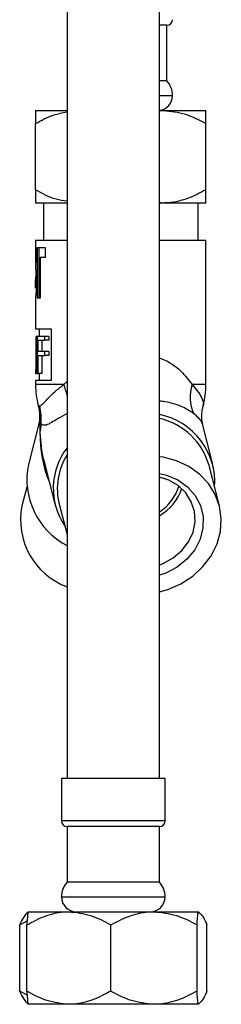
# Model space of a CAD drawing. Units: millimetres. Extents: x -1122 to 210, y -649 to 629.
# Drawn here: x -519 to -492, y -437 to -304 of the extents above; entities that cross this region are included whole.
import ezdxf

# ---------------------------------------------------------------- set-up
doc = ezdxf.new("R2010")
doc.units = ezdxf.units.MM

msp = doc.modelspace()

# ---------------------------------------------------------------- linework, layer by layer
at = {"color": 7, "linetype": 'Continuous', "lineweight": 25}
for p, q in [((-513.088, 7.0991), (-513.088, -406.9009)), ((-500.5879, -406.9009), (-500.5879, 7.0991)), ((-499.588, -305.2169), (-500.5879, -305.2169)), ((-499.588, -312.7169), (-499.588, -305.2169)), ((-499.588, -312.7169), (-500.5879, -312.7169)), ((-517.3379, -316.7169), (-513.088, -316.7169)), ((-500.5879, -316.7379), (-500.0879, -316.7169)), ((-500.5879, -316.7169), (-500.0879, -316.7169)), ((-500.0879, -316.7169), (-494.3379, -316.7169)), ((-517.3379, -327.4379), (-517.3379, -318.496)), ((-494.3379, -327.4379), (-494.3379, -318.496)), ((-513.088, -329.217), (-517.3379, -329.217)), ((-516.2879, -329.217), (-516.2879, -334.217)), ((-500.0879, -329.217), (-500.5879, -329.1322)), ((-500.0879, -329.217), (-500.5879, -329.217)), ((-494.3379, -329.217), (-500.0879, -329.217)), ((-495.3879, -334.217), (-495.3879, -329.217)), ((-517.3379, -334.217), (-517.3379, -337.6396)), ((-517.3379, -334.217), (-517.2385, -334.217)), ((-517.2385, -334.217), (-513.088, -334.217)), ((-500.5879, -334.217), (-494.3379, -334.217)), ((-494.3379, -353.7309), (-494.3379, -334.217)), ((-517.0904, -335.2169), (-516.0523, -335.2169)), ((-517.0904, -342.0837), (-517.0904, -335.2169)), ((-516.8915, -335.2169), (-516.8915, -342.0837)), ((-516.0523, -335.2169), (-516.0523, -336.5903)), ((-516.7231, -336.5903), (-516.7231, -342.0837)), ((-516.0523, -336.5903), (-516.7231, -336.5903)), ((-517.3379, -339.5564), (-517.3379, -340.4906)), ((-517.3379, -341.9971), (-517.3379, -346.1837)), ((-516.7231, -342.0837), (-517.0904, -342.0837)), ((-517.3379, -346.1837), (-515.2274, -346.1837)), ((-516.8379, -346.1837), (-516.8379, -347.2324)), ((-515.2274, -346.1837), (-515.2274, -353.1837)), ((-517.2662, -351.7196), (-517.2662, -347.2324)), ((-517.1273, -347.2324), (-517.2662, -347.2324)), ((-516.0844, -347.2324), (-517.1273, -347.2324)), ((-517.1273, -347.2324), (-517.1273, -352.2324)), ((-516.9871, -347.7452), (-516.0844, -347.7452)), ((-516.9871, -349.2837), (-516.9871, -347.7452)), ((-516.488, -347.7452), (-516.488, -349.2837)), ((-516.0844, -347.7452), (-516.0844, -347.2324)), ((-515.5572, -347.2324), (-516.0844, -347.2324)), ((-515.5572, -347.7452), (-516.0844, -347.7452)), ((-515.5572, -347.2324), (-515.5572, -347.7452)), ((-516.0844, -349.2837), (-516.9871, -349.2837)), ((-516.0844, -349.7965), (-516.0844, -349.2837)), ((-515.5572, -349.2837), (-516.0844, -349.2837)), ((-515.5572, -349.2837), (-515.5572, -349.7965)), ((-516.9871, -349.7965), (-516.0844, -349.7965)), ((-516.9871, -352.2324), (-516.9871, -349.7965)), ((-516.488, -349.7965), (-516.488, -352.2324)), ((-515.5572, -349.7965), (-516.0844, -349.7965)), ((-517.3379, -351.7196), (-517.3379, -352.2324)), ((-517.2777, -351.7196), (-517.3379, -351.7196)), ((-517.3379, -352.2324), (-517.2777, -352.2324)), ((-517.2777, -352.2324), (-517.2777, -351.7196)), ((-517.1273, -351.7196), (-517.2777, -351.7196)), ((-517.1273, -352.2324), (-517.2777, -352.2324)), ((-517.1273, -352.2324), (-516.9871, -352.2324)), ((-516.488, -352.2324), (-516.9871, -352.2324)), ((-516.8379, -352.2324), (-516.8379, -353.1837)), ((-517.3379, -353.1837), (-517.3379, -353.7309)), ((-515.2274, -353.1837), (-517.3379, -353.1837)), ((-516.9337, -356.6214), (-516.7811, -356.6214)), ((-516.8896, -359.0236), (-518.3029, -364.5098)), ((-516.596, -359.0949), (-516.7461, -359.0949)), ((-493.373, -364.5098), (-494.7863, -359.0236)), ((-516.2233, -363.9972), (-514.6775, -369.9979)), ((-492.5022, -370.0948), (-493.9056, -364.647)), ((-518.5271, -367.5849), (-519.1737, -370.0948)), ((-514.1449, -369.8606), (-513.088, -373.9636)), ((-513.838, -406.9009), (-513.838, -412.6509)), ((-499.8379, -406.9009), (-513.838, -406.9009)), ((-499.8379, -412.6509), (-499.8379, -406.9009)), ((-513.088, -413.4009), (-513.088, -420.9009)), ((-500.5879, -413.4009), (-513.088, -413.4009)), ((-500.5879, -420.9009), (-500.5879, -413.4009)), ((-500.5879, -420.9009), (-513.088, -420.9009)), ((-518.3421, -424.9051), (-518.6056, -425.1686)), ((-518.3379, -424.9009), (-518.3421, -424.9051)), ((-518.3338, -424.9009), (-512.8531, -424.9009)), ((-512.8531, -424.9009), (-501.3572, -424.9009)), ((-501.3572, -424.9009), (-495.3421, -424.9009)), ((-495.3421, -424.9009), (-495.3338, -424.9074)), ((-495.3338, -424.9051), (-495.3379, -424.9009)), ((-495.0703, -425.1686), (-495.3338, -424.9051)), ((-519.4844, -426.68), (-518.4766, -426.1169)), ((-519.4844, -435.6219), (-519.4844, -426.68)), ((-518.512, -435.6219), (-518.512, -426.68)), ((-507.1942, -435.6219), (-507.1942, -426.68)), ((-495.5202, -435.6219), (-495.5202, -426.68)), ((-494.1915, -435.6219), (-494.1915, -426.68)), ((-518.4779, -436.1645), (-519.4844, -435.6219)), ((-518.6056, -437.1333), (-518.3421, -437.3968)), ((-495.3379, -437.4009), (-495.0703, -437.1333)), ((-518.3421, -437.3968), (-518.3379, -437.4009)), ((-512.8531, -437.4009), (-518.3338, -437.4009)), ((-501.3572, -437.4009), (-512.8531, -437.4009)), ((-495.3421, -437.4009), (-501.3572, -437.4009)), ((-495.3338, -437.3944), (-495.3421, -437.4009))]:
    msp.add_line(p, q, dxfattribs=at)
at = {"color": 8, "linetype": 'Continuous', "lineweight": 25}
for p, q in [((-500.5879, -314.7169), (-498.8379, -314.7169)), ((-513.5227, -353.7309), (-513.088, -353.3062)), ((-513.5227, -353.7309), (-517.3379, -353.7309)), ((-494.3379, -353.7309), (-496.1916, -353.7309)), ((-516.9756, -356.5171), (-516.9337, -356.6214)), ((-499.8379, -412.6509), (-513.838, -412.6509)), ((-513.838, -422.9009), (-499.8379, -422.9009))]:
    msp.add_line(p, q, dxfattribs=at)
at = {"color": 7, "linetype": 'Continuous', "lineweight": 25, "flags": 128}
for points in [[(-500.5879, -381.7062), (-499.4602, -381.384), (-497.6977, -380.6181), (-496.1028, -379.5826), (-494.73, -378.3128), (-493.6259, -376.852), (-492.8281, -375.2497), (-492.3639, -373.5608), (-492.249, -371.8426), (-492.4873, -370.1536), (-493.0708, -368.5514), (-493.9795, -367.0905), (-495.1825, -365.8208), (-496.6388, -364.7853), (-498.2989, -364.0194), (-500.1062, -363.5492), (-500.5879, -363.4782)], [(-500.5879, -365.7141), (-499.6378, -365.9468), (-498.1246, -366.594), (-496.8218, -367.5268), (-495.7901, -368.7015), (-495.0779, -370.0633), (-494.7184, -371.5485), (-494.7285, -373.0876), (-495.1077, -374.6086), (-495.8382, -376.0405), (-496.8859, -377.3163), (-498.2019, -378.3763), (-499.7245, -379.171), (-500.5879, -379.4703)], [(-500.5879, -378.0522), (-500.1037, -377.8671), (-498.7383, -377.124), (-497.5734, -376.1364), (-496.6676, -374.9539), (-496.0662, -373.6356), (-495.7994, -372.2477), (-495.8805, -370.8598), (-496.3056, -369.5415), (-497.0533, -368.359), (-498.086, -367.3714), (-499.3521, -366.6283), (-500.5879, -366.2116)]]:
    msp.add_lwpolyline(points, dxfattribs=at)
at = {"color": 7, "linetype": 'Continuous', "lineweight": 25}
for centre, radius, start, end in [((-499.588, -304.4669), 0.75, 270, 0), ((-501.8796, -314.7169), 3.0417, 0, 41.11209), ((-500.8379, -314.7169), 2, 277.180756, 0), ((-505.8379, -353.7309), 11.5, 180, 194.055132), ((-490.9446, -355.4261), 5.514, 162.095233, 203.495717), ((-505.8379, -353.7309), 11.5, 345.945324, 0), ((-523.731, -358.3808), 7.0213, 354.16304, 14.511994), ((-523.6759, -358.3808), 7.1158, 354.240877, 14.31523), ((-502.4217, -366.8979), 9.2983, 355.762798, 78.62618), ((-502.6498, -367.1607), 9.0983, 16.038524, 76.902002), ((-507.9952, -359.6298), 8.7672, 176.501615, 183.839553), ((-507.7698, -360.8198), 8.9932, 168.94189, 176.156188), ((-505.9867, -367.7455), 8.9618, 142.409543, 214.322519), ((-505.8013, -367.7791), 8.5993, 147.924814, 194.008367), ((-508.5113, -366.5527), 10.0025, 168.215044, 242.7705), ((-504.0738, -365.6084), 6.3395, 303.357796, 343.254921), ((-504.1338, -365.4906), 6.9217, 300.815288, 340.708368), ((-509.7304, -372.0152), 9.6366, 168.505181, 249.609223), ((-513.088, -412.6509), 0.75, 180, 270), ((-500.5879, -412.6509), 0.75, 270, 0), ((-510.7963, -422.9009), 3.0417, 138.88791, 180), ((-502.8796, -422.9009), 3.0417, 0, 41.11209), ((-511.8379, -422.9009), 2, 180, 270), ((-501.8379, -422.9009), 2, 270, 0)]:
    msp.add_arc(centre, radius, start, end, dxfattribs=at)
at = {"color": 8, "linetype": 'Continuous', "lineweight": 25}
msp.add_arc((-522.0017, -357.0765), 9.1152, 12.069012, 21.533211, dxfattribs=at)
at = {"color": 7, "linetype": 'Continuous', "lineweight": 25}
for centre, start_param, end_param in [((-505.8379, -339.1004), 3.74006879, 3.82163313), ((-505.8379, -341.0116), 3.67665912, 3.73820696)]:
    msp.add_ellipse(centre, major_axis=(9.5012, -7.423), ratio=0.87281287, start_param=start_param, end_param=end_param, dxfattribs=at)
at = {"color": 8, "linetype": 'Continuous', "lineweight": 25}
for major_axis, ratio, start_param, end_param in [((0.8535, 13.4846), 0.80650835, 1.62179836, 2.13250949), ((-0.8535, 13.4846), 0.80650835, 1.51979429, 1.80356043), ((-1.0412, 9.4667), 0.67439261, 3.92684154, 3.95178428)]:
    msp.add_ellipse((-505.8379, -360.2169), major_axis=major_axis, ratio=ratio, start_param=start_param, end_param=end_param, dxfattribs=at)
at = {"color": 7, "linetype": 'Continuous', "lineweight": 25}
for points, knots in [([(-517.3379, -316.7169), (-517.3379, -316.7571), (-517.3379, -316.8385), (-517.3379, -317.4668), (-517.3379, -318.1356), (-517.3379, -318.496)], [0, 0, 0, 0, 0.30914318, 0.62777946, 1, 1, 1, 1]), ([(-517.3379, -318.496), (-516.5532, -318.0603), (-515.1967, -317.3074), (-513.7132, -317.0389), (-513.088, -316.9258)], [0, 0, 0, 0, 0.57856875, 1, 1, 1, 1]), ([(-500.0879, -316.7169), (-499.0763, -316.8198), (-497.069, -317.0239), (-495.2434, -318.0079), (-494.3379, -318.496)], [0, 0, 0, 0, 0.50400115, 1, 1, 1, 1]), ([(-494.3379, -318.496), (-494.3379, -318.1356), (-494.3379, -317.4754), (-494.3379, -316.8429), (-494.3379, -316.7593), (-494.3379, -316.7169)], [0, 0, 0, 0, 0.37222354, 0.68193034, 1, 1, 1, 1]), ([(-513.088, -328.9627), (-513.5893, -328.9005), (-515.0813, -328.7154), (-516.4375, -327.9476), (-517.3379, -327.4379)], [0, 0, 0, 0, 0.33606295, 1, 1, 1, 1]), ([(-517.3379, -327.4379), (-517.3379, -327.7983), (-517.3379, -328.4585), (-517.3379, -329.091), (-517.3379, -329.1746), (-517.3379, -329.217)], [0, 0, 0, 0, 0.372224601, 0.681930877, 1, 1, 1, 1]), ([(-494.3379, -327.4379), (-495.1252, -327.8534), (-496.7268, -328.6988), (-498.7123, -329.1803), (-499.8471, -329.2105), (-500.0879, -329.217)], [0, 0, 0, 0, 0.43238534, 0.87955524, 1, 1, 1, 1]), ([(-494.3379, -329.217), (-494.3379, -329.1768), (-494.3379, -329.0954), (-494.3379, -328.4671), (-494.3379, -327.7983), (-494.3379, -327.4379)], [0, 0, 0, 0, 0.30914266, 0.6277784, 1, 1, 1, 1]), ([(-517.1486, -336.2469), (-517.1507, -336.3627), (-517.1549, -336.5942), (-517.1856, -336.9024), (-517.2258, -337.1368), (-517.2673, -337.2709), (-517.3014, -337.2896), (-517.3237, -337.1918), (-517.3346, -336.9878), (-517.3378, -336.6996), (-517.3379, -336.3603), (-517.338, -336.0096), (-517.3372, -335.6866), (-517.3319, -335.4254), (-517.3174, -335.2554), (-517.2907, -335.1971), (-517.2532, -335.2576), (-517.211, -335.4291), (-517.1736, -335.6922), (-517.1518, -335.9808), (-517.1495, -336.1716), (-517.1486, -336.2469)], [0, 0, 0, 0, 0.053613261, 0.10722498, 0.16087534, 0.21449499, 0.267980585, 0.321468441, 0.375193484, 0.429119612, 0.482889677, 0.536261216, 0.589475259, 0.642966269, 0.696822796, 0.750719368, 0.804361074, 0.857820423, 0.911344307, 0.964991849, 1, 1, 1, 1]), ([(-517.2997, -338.5434), (-517.2854, -338.7203), (-517.2567, -339.0743), (-517.2284, -339.7572), (-517.2325, -340.4575), (-517.2669, -341.1167), (-517.3099, -341.6354), (-517.3398, -341.9406), (-517.3349, -341.9861), (-517.3337, -341.9971)], [0, 0, 0, 0, 0.1582421, 0.31647104, 0.47501179, 0.63359264, 0.79209612, 0.949932, 1, 1, 1, 1]), ([(-517.3264, -340.702), (-517.3276, -340.7044), (-517.3327, -340.715), (-517.3367, -340.6527), (-517.3384, -340.5201), (-517.3373, -340.3261), (-517.3362, -340.1004), (-517.3365, -339.8676), (-517.3377, -339.6695), (-517.3379, -339.5714), (-517.3379, -339.5302)], [0, 0, 0, 0, 0.04270213, 0.18874333, 0.33304812, 0.47552365, 0.61683242, 0.75759386, 0.89824667, 1, 1, 1, 1]), ([(-516.7811, -356.6214), (-516.6072, -356.5084), (-516.1839, -356.2335), (-515.0997, -354.921), (-513.949, -354.0526), (-513.5227, -353.7309)], [0, 0, 0, 0, 0.30505526, 0.74250312, 1, 1, 1, 1]), ([(-517.0055, -356.525), (-516.9825, -356.6002), (-516.879, -356.9388), (-516.8125, -357.5032), (-516.7833, -358.165), (-516.8233, -358.6666), (-516.8687, -358.9406), (-516.8896, -359.0186), (-516.8937, -359.0339)], [0, 0, 0, 0, 0.06250962, 0.28150824, 0.49444132, 0.71303876, 0.94375846, 1, 1, 1, 1]), ([(-494.7811, -359.0318), (-494.7912, -358.9913), (-494.8199, -358.8759), (-494.8742, -358.5028), (-494.8897, -357.8532), (-494.8388, -357.162), (-494.7109, -356.6919), (-494.6653, -356.5241)], [0, 0, 0, 0, 0.13081161, 0.37272338, 0.61021811, 0.86093831, 1, 1, 1, 1]), ([(-513.0395, -357.6244), (-513.4852, -357.8667), (-514.3386, -358.3305), (-515.24, -358.8811), (-516.0461, -359.337), (-516.3874, -359.1867), (-516.596, -359.0949)], [0, 0, 0, 0, 0.23117678, 0.4427167, 0.6593855, 1, 1, 1, 1]), ([(-518.5987, -425.1851), (-518.7275, -425.3282), (-519.0343, -425.6689), (-519.3192, -426.3088), (-519.4844, -426.68)], [0, 0, 0, 0, 0.41990474, 1, 1, 1, 1]), ([(-518.512, -426.68), (-517.7371, -426.2644), (-516.161, -425.419), (-514.2069, -424.9376), (-513.0901, -424.9073), (-512.8531, -424.9009)], [0, 0, 0, 0, 0.43238559, 0.87955474, 1, 1, 1, 1]), ([(-518.3338, -424.9009), (-518.353, -424.941), (-518.3919, -425.0225), (-518.4521, -425.6508), (-518.491, -426.3196), (-518.512, -426.68)], [0, 0, 0, 0, 0.309143865, 0.627779343, 1, 1, 1, 1]), ([(-512.8531, -424.9009), (-511.8575, -425.0037), (-509.882, -425.2078), (-508.0854, -426.1919), (-507.1942, -426.68)], [0, 0, 0, 0, 0.5040002, 1, 1, 1, 1]), ([(-507.1942, -426.68), (-506.395, -426.2644), (-504.7693, -425.419), (-502.7537, -424.9376), (-501.6017, -424.9073), (-501.3572, -424.9009)], [0, 0, 0, 0, 0.43238564, 0.87955542, 1, 1, 1, 1]), ([(-501.3572, -424.9009), (-500.3303, -425.0037), (-498.2926, -425.2078), (-496.4394, -426.1919), (-495.5202, -426.68)], [0, 0, 0, 0, 0.50400039, 1, 1, 1, 1]), ([(-495.5202, -426.68), (-495.4993, -426.3196), (-495.4609, -425.6594), (-495.4008, -425.0268), (-495.3618, -424.9432), (-495.3421, -424.9009)], [0, 0, 0, 0, 0.3722234, 0.68193101, 1, 1, 1, 1]), ([(-495.3754, -424.9962), (-495.2375, -425.0697), (-494.9144, -425.2419), (-494.5221, -425.9355), (-494.2729, -426.4965), (-494.1915, -426.68)], [0, 0, 0, 0, 0.33364732, 0.78209734, 1, 1, 1, 1]), ([(-519.4844, -435.6219), (-519.3191, -435.9925), (-519.0342, -436.6316), (-518.7276, -436.9762), (-518.5988, -437.121)], [0, 0, 0, 0, 0.57999919, 1, 1, 1, 1]), ([(-512.8531, -437.4009), (-513.8487, -437.2981), (-515.8242, -437.094), (-517.6208, -436.1099), (-518.512, -435.6219)], [0, 0, 0, 0, 0.5040005, 1, 1, 1, 1]), ([(-518.512, -435.6219), (-518.491, -435.9822), (-518.4526, -436.6424), (-518.3925, -437.275), (-518.3535, -437.3586), (-518.3338, -437.4009)], [0, 0, 0, 0, 0.3722234, 0.681931, 1, 1, 1, 1]), ([(-507.1942, -435.6219), (-507.9691, -436.0374), (-509.5452, -436.8828), (-511.4993, -437.3642), (-512.6161, -437.3945), (-512.8531, -437.4009)], [0, 0, 0, 0, 0.43238585, 0.87955522, 1, 1, 1, 1]), ([(-501.3572, -437.4009), (-502.3842, -437.2981), (-504.4218, -437.094), (-506.2751, -436.1099), (-507.1942, -435.6219)], [0, 0, 0, 0, 0.50400016, 1, 1, 1, 1]), ([(-495.5202, -435.6219), (-496.3194, -436.0374), (-497.9452, -436.8828), (-499.9608, -437.3642), (-501.1128, -437.3945), (-501.3572, -437.4009)], [0, 0, 0, 0, 0.43238539, 0.87955491, 1, 1, 1, 1]), ([(-495.3421, -437.4009), (-495.3613, -437.3608), (-495.4002, -437.2793), (-495.4604, -436.6511), (-495.4993, -435.9822), (-495.5202, -435.6219)], [0, 0, 0, 0, 0.30914386, 0.62777934, 1, 1, 1, 1]), ([(-494.1915, -435.6219), (-494.273, -435.8036), (-494.5169, -436.3472), (-494.811, -436.9201), (-495.0325, -437.0612), (-495.0756, -437.0886)], [0, 0, 0, 0, 0.28814257, 0.86156013, 1, 1, 1, 1])]:
    msp.add_open_spline(points, degree=3, knots=knots, dxfattribs=at)
at = {"color": 8, "linetype": 'Continuous', "lineweight": 25}
for points, knots in [([(-500.5879, -350.1579), (-500.481, -350.1936), (-499.3317, -350.5771), (-497.7018, -351.7509), (-496.6658, -353.1092), (-496.1916, -353.7309)], [0, 0, 0, 0, 0.05272944, 0.56638996, 1, 1, 1, 1]), ([(-496.1916, -353.7309), (-495.6962, -354.3158), (-494.8153, -355.3558), (-494.6307, -356.3838), (-494.691, -356.4989), (-494.6996, -356.5153)], [0, 0, 0, 0, 0.52432032, 0.93232618, 1, 1, 1, 1]), ([(-496.0014, -357.6244), (-496.4486, -357.3399), (-497.4333, -356.7134), (-499.0343, -356.129), (-500.3448, -355.9894), (-500.5879, -355.9634)], [0, 0, 0, 0, 0.40382576, 0.88936505, 1, 1, 1, 1]), ([(-494.837, -359.0366), (-494.8363, -358.9837), (-494.8348, -358.8695), (-495.2314, -358.2887), (-495.7426, -357.8477), (-496.0014, -357.6244)], [0, 0, 0, 0, 0.29856016, 0.64480407, 1, 1, 1, 1]), ([(-516.7461, -359.0949), (-516.8129, -359.1838), (-516.944, -359.3582), (-516.8734, -359.1423), (-516.8389, -359.0366)], [0, 0, 0, 0, 0.50998907, 1, 1, 1, 1])]:
    msp.add_open_spline(points, degree=3, knots=knots, dxfattribs=at)

doc.saveas('drawing.dxf')
